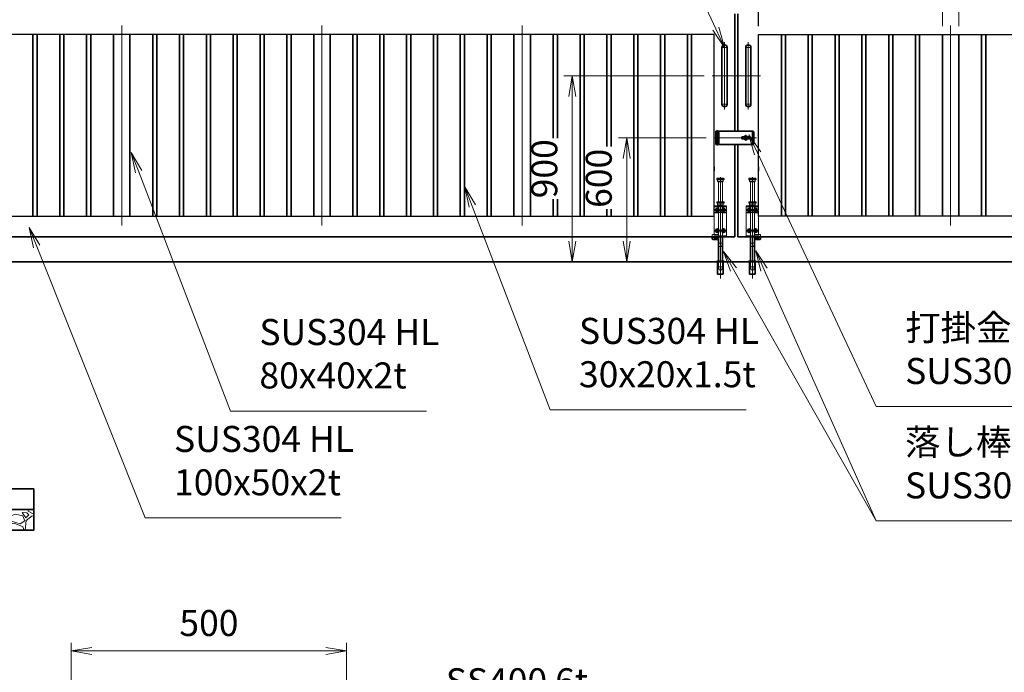
# Model space of a CAD drawing. Units: millimetres. Extents: x 0 to 23760, y 0 to 16800.
# Drawn here: x 8139 to 12908, y 5845 to 9006 of the extents above; entities that cross this region are included whole.
import ezdxf

# ---------------------------------------------------------------- set-up
doc = ezdxf.new("R2010")
doc.units = ezdxf.units.MM
doc.header["$PDMODE"] = 35
for name, pattern in [('AM_ISO02W050', [7.5, 6, -1.5]), ('AM_ISO08W050', [18, 12, -1.5, 3, -1.5]), ('AM_ISO08W050x2', [9, 6, -0.75, 1.5, -0.75]), ('CENTER2', [1.125, 0.75, -0.125, 0.125, -0.125])]:
    doc.linetypes.add(name, pattern=pattern)
doc.layers.add('01', color=7, linetype='Continuous')
doc.layers.add('ねじ', color=8, linetype='Continuous')
for name, color, linetype, lineweight in [('AM_0N', 7, 'Continuous', 50), ('AM_7N', 4, 'AM_ISO08W050', 25), ('ハッチング', 8, 'Continuous', 13), ('外形線', 7, 'Continuous', 35), ('寸法線', 4, 'Continuous', 18), ('想像線', 112, 'CENTER2', 15), ('細線', 2, 'Continuous', 35), ('軸線', 200, 'AM_ISO08W050', 15), ('隠れ線', 140, 'AM_ISO02W050', 18)]:
    doc.layers.add(name, color=color, linetype=linetype, lineweight=lineweight)
doc.styles.add('ACISOTS', font='simplex.shx', dxfattribs={"width": 0.8, "bigfont": 'bigfont.shx'})
doc.styles.get("Standard").update_dxf_attribs({"font": 'romans.shx', "width": 0.8, "bigfont": 'bigfont.shx'})
doc.dimstyles.new('AM_ISO$0', dxfattribs={"dimtxt": 3.15, "dimasz": 2.5, "dimexe": 1, "dimexo": 1, "dimgap": 1.4, "dimtad": 1, "dimdsep": 46, "dimtxsty": 'ACISOTS', "dimblk": 'OPEN', "dimcen": 0, "dimclrd": 256, "dimclre": 256, "dimclrt": 254, "dimazin": 2, "dimtp": 0.1, "dimtm": 0.1, "dimtfac": 0.71, "dimtix": 1, "dimtmove": 1, "dimatfit": 3, "dimldrblk": 'OPEN', "dimfxl": 1, "dimlwd": -1, "dimlwe": -1, "dimarcsym": 0})
doc.dimstyles.new('ヒガノ', dxfattribs={"dimscale": 0, "dimtxt": 3.15, "dimasz": 2.5, "dimexe": 1, "dimexo": 1, "dimgap": 1.3, "dimtad": 3, "dimdsep": 46, "dimtxsty": 'STANDARD', "dimblk1": 'OPEN', "dimblk2": 'OPEN', "dimsah": 1, "dimcen": 0, "dimdle": 1, "dimclrd": 4, "dimclre": 256, "dimclrt": 254, "dimadec": 0, "dimazin": 0, "dimtfac": 1, "dimtix": 1, "dimtmove": 1, "dimatfit": 1, "dimldrblk": 'OPEN', "dimfxl": 1, "dimtolj": 1, "dimarcsym": 0})

# ---------------------------------------------------------------- blocks, each defined once
blk = doc.blocks.new('*S29')
at = {"layer": '寸法線', "linetype": 'Continuous'}
for p, q in [((170560.1, 2926729.6), (170523, 2926822.5)), ((170575.5, 2926735.8), (170523, 2926822.5)), ((170523, 2926822.5), (170544.6, 2926723.4))]:
    blk.add_line(p, q, dxfattribs=at)
at = {"layer": '寸法線'}
for p, q in [((171084.8, 2925415.7), (170560.1, 2926729.6)), ((172034.1, 2925415.7), (171084.8, 2925415.7))]:
    blk.add_line(p, q, dxfattribs=at)
at = {"layer": '寸法線', "color": 254, "insert": (171224.8, 2925485.7), "char_height": 126, "attachment_point": 7, "style": 'ACISOTS'}
blk.add_mtext('SUS304 HL\\P100x50x2t', dxfattribs=at)
blk = doc.blocks.new('*S30')
at = {"layer": '寸法線', "linetype": 'Continuous'}
for p, q in [((172669.3, 2926925.8), (172633.6, 2927019.2)), ((172684.9, 2926931.7), (172633.6, 2927019.2)), ((172633.6, 2927019.2), (172653.7, 2926919.8))]:
    blk.add_line(p, q, dxfattribs=at)
at = {"layer": '寸法線'}
for p, q in [((173046.1, 2925939), (172669.3, 2926925.8)), ((173995.4, 2925939), (173046.1, 2925939))]:
    blk.add_line(p, q, dxfattribs=at)
at = {"layer": '寸法線', "color": 254, "insert": (173186.1, 2926009), "char_height": 126, "attachment_point": 7, "style": 'ACISOTS'}
blk.add_mtext('SUS304 HL\\P30x20x1.5t', dxfattribs=at)
blk = doc.blocks.new('*S31')
at = {"layer": '寸法線', "linetype": 'Continuous'}
for p, q in [((171053.5, 2927092.4), (171017.7, 2927185.7)), ((171069.1, 2927098.3), (171017.7, 2927185.7)), ((171017.7, 2927185.7), (171038, 2927086.4))]:
    blk.add_line(p, q, dxfattribs=at)
at = {"layer": '寸法線'}
for p, q in [((171498.3, 2925933.3), (171053.5, 2927092.4)), ((172447.6, 2925933.3), (171498.3, 2925933.3))]:
    blk.add_line(p, q, dxfattribs=at)
at = {"layer": '寸法線', "color": 254, "insert": (171638.3, 2926003.3), "char_height": 126, "attachment_point": 7, "style": 'ACISOTS'}
blk.add_mtext('SUS304 HL\\P80x40x2t', dxfattribs=at)
blk = doc.blocks.new('_Open')
at = {"color": 0, "linetype": 'ByBlock', "lineweight": -2}
for p, q in [((-1, 0.167), (0, 0)), ((-1, -0.167), (0, 0)), ((0, 0), (-1, 0))]:
    blk.add_line(p, q, dxfattribs=at)
blk = doc.blocks.new('*D160')
at = {"layer": 'Defpoints', "color": 0}
for p in [(9722.1, 5948.4), (8388.7, 5070.6), (9722.1, 5070.6)]:
    blk.add_point(p, dxfattribs=at)
at = {"layer": '寸法線'}
for p, q in [((8388.7, 5110.6), (8388.7, 5988.4)), ((9722.1, 5110.6), (9722.1, 5988.4)), ((8488.7, 5948.4), (9622.1, 5948.4))]:
    blk.add_line(p, q, dxfattribs=at)
at = {"layer": '寸法線', "xscale": 100, "yscale": 100, "zscale": 100, "rotation": 180}
blk.add_blockref('_Open', (8388.7, 5948.4), dxfattribs=at)
at = {"layer": '寸法線', "xscale": 100, "yscale": 100, "zscale": 100}
blk.add_blockref('_Open', (9722.1, 5948.4), dxfattribs=at)
at = {"layer": '寸法線', "color": 254, "insert": (9055.4, 6067.4), "char_height": 126, "attachment_point": 5, "style": 'ACISOTS'}
blk.add_mtext('500', dxfattribs=at)
blk = doc.blocks.new('*S35')
at = {"layer": '寸法線'}
for p, q in [((172414.8, 2924459.1), (171902.1, 2923589.4)), ((173215.7, 2924459.1), (172414.8, 2924459.1))]:
    blk.add_line(p, q, dxfattribs=at)
at = {"layer": '寸法線', "linetype": 'Continuous'}
for p, q in [((171887.7, 2923597.9), (171851.3, 2923503.3)), ((171902.1, 2923589.4), (171851.3, 2923503.3)), ((171851.3, 2923503.3), (171916.4, 2923580.9))]:
    blk.add_line(p, q, dxfattribs=at)
at = {"layer": '寸法線', "color": 254, "insert": (172540.8, 2924522.1), "char_height": 126, "attachment_point": 7, "style": 'ACISOTS'}
blk.add_mtext('SS400 6t', dxfattribs=at)
blk = doc.blocks.new('*D74')
at = {"layer": 'Defpoints', "color": 0}
for p in [(11618, 10352.2), (11618, 9033.6), (11718, 8933.6)]:
    blk.add_point(p, dxfattribs=at)
at = {"layer": '寸法線', "color": 4, "lineweight": -2}
for p, q in [((11518, 10352.2), (11418, 10352.2)), ((11718, 10352.2), (11618, 10352.2)), ((11718, 10352.2), (11618, 10352.2)), ((11668, 10352.2), (11838.5, 10037.4)), ((11818, 10352.2), (11918, 10352.2)), ((11838.5, 10037.4), (12187.3, 10037.4))]:
    blk.add_line(p, q, dxfattribs=at)
at = {"layer": '寸法線', "lineweight": -2}
for p, q in [((11618, 9073.6), (11618, 10392.2)), ((11718, 8973.6), (11718, 10392.2))]:
    blk.add_line(p, q, dxfattribs=at)
at = {"layer": '寸法線', "color": 4, "lineweight": -2, "xscale": 100, "yscale": 100, "zscale": 100}
blk.add_blockref('_Open', (11618, 10352.2), dxfattribs=at)
at = {"layer": '寸法線', "color": 4, "lineweight": -2, "xscale": 100, "yscale": 100, "zscale": 100, "rotation": 180}
blk.add_blockref('_Open', (11718, 10352.2), dxfattribs=at)
at = {"layer": '寸法線', "color": 254, "insert": (12012.9, 10152.4), "char_height": 126, "attachment_point": 5}
blk.add_mtext('\\A1;100', dxfattribs=at)
blk = doc.blocks.new('A$C130E4F3B')
at = {"layer": '外形線'}
for p, q in [((-12.5, -137.5), (-12.5, 137.5)), ((12.5, 137.5), (12.5, -137.5))]:
    blk.add_line(p, q, dxfattribs=at)
for centre, start, end in [((0, 137.5), 0, 180), ((0, -137.5), 180, 0)]:
    blk.add_arc(centre, 12.5, start, end, dxfattribs=at)
at = {"layer": '軸線'}
for p, q in [((0, 162.6), (0, -162.6)), ((0, 137.5), (-13.8, 137.5)), ((0, 137.5), (13.8, 137.5)), ((0, -137.5), (-13.8, -137.5)), ((0, -137.5), (13.8, -137.5))]:
    blk.add_line(p, q, dxfattribs=at)
at = {"layer": '軸線', "linetype": 'AM_ISO08W050x2'}
blk.add_line((-59.3, 0), (59.3, 0), dxfattribs=at)
blk = doc.blocks.new('*U16')
at = {"layer": 'AM_0N'}
for p, q in [((8.5, 133.8), (15, 137.5)), ((8.5, 126.2), (8.5, 133.8)), ((15, 122.5), (8.5, 126.2)), ((15, 137.5), (21.5, 133.8)), ((21.5, 126.2), (15, 122.5)), ((21.5, 133.8), (21.5, 126.2))]:
    blk.add_line(p, q, dxfattribs=at)
at = {"layer": 'AM_0N', "extrusion": (0, 0, -1)}
blk.add_circle((-15, 130), 6.5, dxfattribs=at)
blk.add_circle((-15, 130), 6.5, dxfattribs=at)
at = {"layer": 'AM_7N', "color": 6, "linetype": 'AM_ISO08W050x2', "lineweight": 18}
for p, q in [((23.3, 130), (6.7, 130)), ((15, 138.3), (15, 121.7))]:
    blk.add_line(p, q, dxfattribs=at)
blk = doc.blocks.new('*U17')
at = {"layer": 'AM_0N'}
for p, q in [((-21.5, 133.8), (-15, 137.5)), ((-21.5, 126.2), (-21.5, 133.8)), ((-15, 122.5), (-21.5, 126.2)), ((-15, 137.5), (-8.5, 133.8)), ((-8.5, 126.2), (-15, 122.5)), ((-8.5, 133.8), (-8.5, 126.2))]:
    blk.add_line(p, q, dxfattribs=at)
at = {"layer": 'AM_0N', "extrusion": (0, 0, -1)}
blk.add_circle((15, 130), 6.5, dxfattribs=at)
blk.add_circle((15, 130), 6.5, dxfattribs=at)
at = {"layer": 'AM_7N', "color": 6, "linetype": 'AM_ISO08W050x2', "lineweight": 18}
for p, q in [((-6.7, 130), (-23.3, 130)), ((-15, 138.3), (-15, 121.7))]:
    blk.add_line(p, q, dxfattribs=at)
blk = doc.blocks.new('*U18')
at = {"layer": 'AM_0N'}
for p, q in [((8.5, 33.8), (15, 37.5)), ((8.5, 26.2), (8.5, 33.8)), ((15, 22.5), (8.5, 26.2)), ((15, 37.5), (21.5, 33.8)), ((21.5, 26.2), (15, 22.5)), ((21.5, 33.8), (21.5, 26.2))]:
    blk.add_line(p, q, dxfattribs=at)
at = {"layer": 'AM_0N', "extrusion": (0, 0, -1)}
blk.add_circle((-15, 30), 6.5, dxfattribs=at)
blk.add_circle((-15, 30), 6.5, dxfattribs=at)
at = {"layer": 'AM_7N', "color": 6, "linetype": 'AM_ISO08W050x2', "lineweight": 18}
for p, q in [((23.3, 30), (6.7, 30)), ((15, 38.3), (15, 21.7))]:
    blk.add_line(p, q, dxfattribs=at)
blk = doc.blocks.new('*U19')
at = {"layer": 'AM_0N'}
for p, q in [((-21.5, 33.8), (-15, 37.5)), ((-21.5, 26.2), (-21.5, 33.8)), ((-15, 22.5), (-21.5, 26.2)), ((-15, 37.5), (-8.5, 33.8)), ((-8.5, 26.2), (-15, 22.5)), ((-8.5, 33.8), (-8.5, 26.2))]:
    blk.add_line(p, q, dxfattribs=at)
at = {"layer": 'AM_0N', "extrusion": (0, 0, -1)}
blk.add_circle((15, 30), 6.5, dxfattribs=at)
blk.add_circle((15, 30), 6.5, dxfattribs=at)
at = {"layer": 'AM_7N', "color": 6, "linetype": 'AM_ISO08W050x2', "lineweight": 18}
for p, q in [((-6.7, 30), (-23.3, 30)), ((-15, 38.3), (-15, 21.7))]:
    blk.add_line(p, q, dxfattribs=at)
blk = doc.blocks.new('A$C7BA44824')
at = {"layer": '外形線', "linetype": 'Continuous'}
for p, q in [((-9.5, 0), (-9.5, -118)), ((9.5, 0), (9.5, -118)), ((32.5, 0), (32.5, -5)), ((39.5, 0), (39.5, -9)), ((32.5, -5), (9.5, -5)), ((36.5, -12), (9.5, -12)), ((-13.6, -180), (-13.6, -120)), ((13.6, -120), (13.6, -180)), ((13.6, -180), (-13.6, -180))]:
    blk.add_line(p, q, dxfattribs=at)
at = {"layer": '外形線'}
blk.add_lwpolyline([(17.5, -118), (-17.5, -118), (-17.5, -120), (17.5, -120)], close=True, dxfattribs=at)
at = {"layer": '外形線', "linetype": 'Continuous'}
blk.add_arc((36.5, -9), 3, 270, 0, dxfattribs=at)
at = {"layer": '想像線'}
for p, q in [((-16.5, 284), (-17.5, 283)), ((-17.5, 278), (-17.5, 283)), ((17.5, 283), (-17.5, 283)), ((-16.5, 277), (-17.5, 278)), ((-17.5, 278), (17.5, 278)), ((-16.5, 284), (16.5, 284)), ((16.5, 277), (-16.5, 277)), ((-14, 269), (-14, 277)), ((-14, 269), (-12, 267)), ((14, 269), (-14, 269)), ((12, 267), (-12, 267)), ((-9.5, 170), (-9.5, 267)), ((9.5, 170), (9.5, 267)), ((14, 269), (12, 267)), ((14, 269), (14, 277)), ((16.5, 284), (17.5, 283)), ((17.5, 278), (16.5, 277)), ((17.5, 278), (17.5, 283))]:
    blk.add_line(p, q, dxfattribs=at)
at = {"layer": '軸線'}
blk.add_line((0, -201.1), (0, 288.7), dxfattribs=at)
at = {"layer": '隠れ線'}
for p, q in [((-30, 150), (30, 150)), ((-30, 0), (-30, 150)), ((30, 145), (-30, 145)), ((-16.5, 170), (-17.5, 169)), ((-17.5, 164), (-17.5, 169)), ((17.5, 169), (-17.5, 169)), ((-16.5, 163), (-17.5, 164)), ((-17.5, 164), (17.5, 164)), ((-16.5, 170), (16.5, 170)), ((16.5, 163), (-16.5, 163)), ((-14, 155), (-14, 163)), ((-14, 155), (-12, 153)), ((14, 155), (-14, 155)), ((12, 153), (-12, 153)), ((-9.5, 150), (-9.5, 153)), ((-9.5, 145), (-9.5, 119)), ((9.5, 153), (9.5, 150)), ((9.5, 145), (9.5, 134.3)), ((14, 155), (12, 153)), ((14, 155), (14, 163)), ((16.5, 170), (17.5, 169)), ((17.5, 164), (16.5, 163)), ((17.5, 164), (17.5, 169)), ((30, 150), (30, 12)), ((-30, 119), (-7.8, 119)), ((-30, 116), (-7.1, 116)), ((-9.5, 116), (-9.5, 5)), ((-4, 120.9), (-7.8, 119)), ((-2.6, 118.2), (-7.1, 116)), ((-4, 120.9), (-2.6, 118.2)), ((4, 120.9), (2.6, 118.2)), ((2.6, 118.2), (7.1, 116)), ((7.8, 119), (4, 120.9)), ((7.1, 116), (30, 116)), ((30, 119), (7.8, 119)), ((9.5, 125.7), (9.5, 119)), ((9.5, 116), (9.5, 5)), ((-4, 5), (-30, 5)), ((-4, 0), (-30, 0)), ((-4, 5), (-4, 0)), ((4, 0), (-4, 0)), ((30, 5), (4, 5)), ((4, 5), (4, 0)), ((30, 0), (4, 0)), ((9.5, 12), (36.5, 12)), ((9.5, 5), (32.5, 5)), ((30, 5), (30, 0)), ((32.5, 5), (32.5, 0)), ((39.5, 9), (39.5, 0)), ((-6, -46), (-9.5, -31)), ((9.5, -31), (-9.5, -31)), ((6, -46), (-6, -46)), ((6, -46), (9.5, -31)), ((-12.6, -180), (-12.6, -120)), ((-12.5, -120), (-12.5, -118)), ((-9.5, -145), (-9.5, -118)), ((9.5, -118), (9.5, -145)), ((12.5, -120), (12.5, -118)), ((12.6, -180), (12.6, -120)), ((-6, -160), (-9.5, -145)), ((9.5, -145), (-9.5, -145)), ((6, -160), (-6, -160)), ((6, -160), (9.5, -145))]:
    blk.add_line(p, q, dxfattribs=at)
blk.add_arc((36.5, 9), 3, 0, 90, dxfattribs=at)
at = {"layer": 'AM_0N'}
for name in ['*U17', '*U16', '*U19', '*U18']:
    blk.add_blockref(name, (0, 0), dxfattribs=at)
blk = doc.blocks.new('PROFSP002JR0R6')
at = {"layer": '外形線'}
for p, q in [((3, 17), (0, 17)), ((0, 17), (0, -17)), ((3, -17), (3, 17)), ((0, -17), (3, -17))]:
    blk.add_line(p, q, dxfattribs=at)
blk = doc.blocks.new('PROFSP002K2ZD6')
at = {"layer": '外形線'}
for p, q in [((0.2, 16), (0, 11.6)), ((0, 11.6), (0, 0)), ((0, 0.8), (6.2, 1.6)), ((0, -11.6), (0, 0)), ((0, -0.8), (6.2, 0)), ((0.7, 16.5), (0.2, 16)), ((3.1, 16.5), (0.7, 16.5)), ((0.7, 16.5), (0.7, 0.9)), ((5.5, 16.5), (3.1, 16.5)), ((6, 16), (5.5, 16.5)), ((5.5, 16.5), (5.5, 1.5)), ((6.2, 11.6), (6, 16)), ((6.2, 11.6), (6.2, 0)), ((6.2, -11.6), (6.2, 0)), ((0.2, -16), (0, -11.6)), ((0.7, -16.5), (0.2, -16)), ((0.7, -16.5), (0.7, -0.7)), ((3.1, -16.5), (0.7, -16.5)), ((5.5, -16.5), (3.1, -16.5)), ((5.5, -16.5), (5.5, -0.1)), ((6, -16), (5.5, -16.5)), ((6.2, -11.6), (6, -16))]:
    blk.add_line(p, q, dxfattribs=at)
blk = doc.blocks.new('PROFSP002KL356')
at = {"layer": 'ねじ'}
for p, q in [((3.9, 8.8), (0.8, 10)), ((3.9, 8.8), (60, 8.8)), ((3.9, -8.8), (0.8, -10)), ((3.9, -8.8), (60, -8.8))]:
    blk.add_line(p, q, dxfattribs=at)
at = {"layer": '外形線'}
for p, q in [((-12.5, 15), (-11.2, 17.3)), ((-12.5, 0), (-12.5, 15)), ((-12.5, 0), (-12.5, -15)), ((-11.2, 17.3), (-0.8, 17.3)), ((-0.8, 8.7), (-11.2, 8.7)), ((-0.8, 17.3), (-0.8, 0)), ((-0.8, 14.2), (0, 14.2)), ((-0.8, -17.3), (-0.8, 0)), ((0, 14.2), (0, 0)), ((0, -14.2), (0, 0)), ((0.8, 10), (58.8, 10)), ((3.9, 10), (3.9, 0)), ((3.9, -10), (3.9, 0)), ((58.8, 10), (58.8, 0)), ((58.8, 10), (60, 8.8)), ((58.8, -10), (58.8, 0)), ((60, 8.8), (60, 0)), ((60, -8.8), (60, 0)), ((-12.5, -15), (-11.2, -17.3)), ((-0.8, -8.7), (-11.2, -8.7)), ((-11.2, -17.3), (-0.8, -17.3)), ((-0.8, -14.2), (0, -14.2)), ((0.8, -10), (58.8, -10)), ((58.8, -10), (60, -8.8))]:
    blk.add_line(p, q, dxfattribs=at)
for centre, radius, start, end in [((-4.8, 13), 7.67, 145.6159, 214.3841), ((16.2, 0), 28.7, 162.4121, 197.5879), ((0.8, 10.8), 0.8, 180, 270), ((-4.8, -13), 7.67, 145.6159, 214.3841), ((0.8, -10.8), 0.8, 90, 180)]:
    blk.add_arc(centre, radius, start, end, dxfattribs=at)
at = {"layer": '軸線'}
blk.add_line((-15.4, 0), (62.9, 0), dxfattribs=at)
blk = doc.blocks.new('PROFSP002KZWE6')
at = {"layer": '外形線'}
for p, q in [((0.8, 13.8), (0, 13.8)), ((0, 13.8), (0, 0)), ((0, -13.8), (0, 0)), ((9, 17.3), (0.8, 17.3)), ((0.8, 17.3), (0.8, 13.8)), ((0.8, 13.8), (0.8, 0)), ((16.7, 8.7), (0.8, 8.7)), ((16.7, 17.3), (9, 17.3)), ((18, 15), (16.7, 17.3)), ((18, 0), (18, 15)), ((0.8, -13.8), (0, -13.8)), ((0.8, -13.8), (0.8, 0)), ((16.7, -8.7), (0.8, -8.7)), ((0.8, -17.3), (0.8, -13.8)), ((9, -17.3), (0.8, -17.3)), ((16.7, -17.3), (9, -17.3)), ((18, -15), (16.7, -17.3)), ((18, 0), (18, -15))]:
    blk.add_line(p, q, dxfattribs=at)
for centre, radius, start, end in [((10.3, 13), 7.67, 325.6159, 34.3841), ((-10.7, 0), 28.7, 342.4121, 17.5879), ((10.3, -13), 7.67, 325.6159, 34.3841)]:
    blk.add_arc(centre, radius, start, end, dxfattribs=at)
blk = doc.blocks.new('dgdgdhfjhg')
at = {"layer": 'ハッチング', "lineweight": 13}
h = blk.add_hatch(dxfattribs=at)
h.set_pattern_fill('JIS_RC_10', color=256, scale=20, angle=90)
h.set_pattern_definition([(135, (-10132.48, -42853.75), (-141.4214, -141.4214), []), (135, (-10132.48, -42839.25), (-141.4214, -141.4214), []), (135, (-10132.48, -42824.75), (-141.4214, -141.4214), [])])
edge = h.paths.add_edge_path()
edge.add_line((-103.2, 0), (-600, 0))
edge.add_line((-600, 0), (-600, -200))
edge.add_line((-600, -200), (-250, -200))
edge.add_line((-250, -200), (-250, -181))
edge.add_line((-250, -181), (-207.9, -181))
edge.add_line((-207.9, -181), (-197.3, -162.7))
edge.add_line((-197.3, -162.7), (-197.3, -155.1))
edge.add_ellipse((-193, -161.5), major_axis=(-5.42, 5.42), ratio=1, start_angle=-19.3842, end_angle=-10.6159, ccw=False)
edge.add_line((-196.3, -154.5), (-195, -153.8))
edge.add_line((-195, -153.8), (-192.2, -153.8))
edge.add_line((-192.2, -153.8), (-190, -150.1))
edge.add_line((-190, -150.1), (-190, -147.2))
edge.add_line((-190, -147.2), (-188.8, -146))
edge.add_line((-188.8, -146), (-187.6, -146))
edge.add_line((-187.6, -146), (-103.2, 0))
h.paths.add_polyline_path([(143.8, 0), (103.1, 0), (123.5, -35.2)])
h.paths.add_polyline_path([(276.5, 0), (143.8, 0), (123.5, -35.2), (187.6, -146), (188.8, -146), (190.9, -148.2), (217.8, -101.7)])
edge = h.paths.add_edge_path()
edge.add_line((600, 0), (276.5, 0))
edge.add_line((276.5, 0), (217.8, -101.7))
edge.add_line((217.8, -101.7), (190, -149.8))
edge.add_line((190, -149.8), (190, -150.1))
edge.add_line((190, -150.1), (192.2, -153.8))
edge.add_line((192.2, -153.8), (195, -153.8))
edge.add_line((195, -153.8), (196.3, -154.5))
edge.add_ellipse((193, -161.5), major_axis=(5.42, 5.42), ratio=1, start_angle=10.6159, end_angle=19.3842, ccw=False)
edge.add_line((197.3, -155.1), (197.3, -162.7))
edge.add_line((197.3, -162.7), (207.9, -181))
edge.add_line((207.9, -181), (250, -181))
edge.add_line((250, -181), (250, -200))
edge.add_line((250, -200), (600, -200))
edge.add_line((600, -200), (600, 0))
at = {"layer": 'ハッチング'}
h = blk.add_hatch(dxfattribs=at)
h.set_pattern_fill('JIS_RC_10', color=256, scale=40, style=0)
h.set_pattern_definition([(45, (-10993.5, -6792.93), (-282.843, 282.843), []), (45, (-10964.5, -6792.93), (-282.843, 282.843), []), (45, (-10935.5, -6792.93), (-282.843, 282.843), [])])
h.paths.add_polyline_path([(487, -200), (250, -200), (250, -206), (250, -806), (158, -806), (158, -885), (158, -935, 0.414214), (163, -940), (250, -940), (250, -956), (162, -956, -0.414214), (142, -936), (142, -886), (142, -806), (-142, -806), (-142, -886), (-142, -936, -0.414214), (-162, -956), (-250, -956), (-250, -940), (-163, -940, 0.414214), (-158, -935), (-158, -885), (-158, -806), (-250, -806), (-250, -206), (-250, -200), (-487, -200), (-487, -987, 0.414214), (-437, -1037), (437, -1037, 0.414214), (487, -987)], flags=17)
h.paths.add_polyline_path([(210, -246), (0, -246), (0, -482, -0.414214), (8, -490, -0.414214), (0, -498), (210, -498)], flags=16)
h.paths.add_polyline_path([(0, -246), (-210, -246), (-210, -498), (0, -498, -0.414214), (-8, -490, -0.414214), (0, -482)], flags=16)
h.paths.add_polyline_path([(-210, -514), (-210, -766), (0, -766), (0, -514)], flags=16)
h.paths.add_polyline_path([(210, -514), (0, -514), (0, -766), (210, -766)], flags=16)
h.paths.add_polyline_path([(500, -650), (500, -800, -1), (513, -800, -1), (500, -800), (500, -987, -0.414214), (437, -1050), (375, -1050, -0.414214), (381.5, -1056.5, -1), (368.5, -1056.5, -0.414214), (375, -1050), (225, -1050, -0.414214), (231.5, -1056.5, -1), (218.5, -1056.5, -0.414214), (225, -1050), (75, -1050, -0.414214), (81.5, -1056.5, -1), (68.5, -1056.5, -0.414214), (75, -1050), (-75, -1050, -0.414214), (-68.5, -1056.5, -1), (-81.5, -1056.5, -0.414214), (-75, -1050), (-225, -1050, -0.414214), (-218.5, -1056.5, -1), (-231.5, -1056.5, -0.414214), (-225, -1050), (-375, -1050, -0.414214), (-368.5, -1056.5, -1), (-381.5, -1056.5, -0.414214), (-375, -1050), (-437, -1050, -0.414214), (-500, -987), (-500, -950, -1), (-513, -950, -1), (-500, -950), (-500, -800, -1), (-513, -800, -1), (-500, -800), (-500, -650, -1), (-513, -650, -1), (-500, -650), (-500, -500, -1), (-513, -500, -1), (-500, -500), (-500, -350, -1), (-513, -350, -1), (-500, -350), (-500, -200), (-600, -200), (-600, -1100), (600, -1100), (600, -200), (500, -200), (500, -350, -1), (513, -350, -1), (500, -350), (500, -500, -1), (513, -500, -1), (500, -500), (500, -650, -1), (513, -650, -1)])
h = blk.add_hatch(dxfattribs=at)
h.set_pattern_fill('JIS_RC_10', color=256, scale=30, angle=90, style=0)
h.set_pattern_definition([(135, (-10993.5, -6792.93), (-212.132, -212.132), []), (135, (-10993.5, -6771.18), (-212.132, -212.132), []), (135, (-10993.5, -6749.43), (-212.132, -212.132), [])])
h.paths.add_polyline_path([(-750, -1100), (-750, -1200), (750, -1200), (750, -1100), (600, -1100)])
at = {"layer": 'ハッチング', "lineweight": 13}
h = blk.add_hatch(dxfattribs=at)
h.set_pattern_fill('GRAVEL', color=256, scale=7, angle=22.5)
h.set_pattern_definition([(250.512788, (-10082.249, -42640.499), (-701.7562187, -2022.720942), [23.9205, -2368.13385]), (207.46974, (-10090.228, -42663.049), (1903.1482516, 980.7591612), [41.0483, -4063.7834]), (155.010447, (-10126.649, -42681.984), (2391.1100663, -1126.512446), [28.9437, -2865.4306]), (289.77369, (-10173.702, -42749.586), (-1196.5565043, 3353.356732), [37.3803, -3700.6506]), (315.333654, (-10161.056, -42784.7626), (-1637.8222758, 1630.9837991), [36.65436, -3628.78654]), (19.77369, (-10134.987, -42810.53), (-3353.356732, -1196.5565043), [37.3803, -3700.6506]), (60.19424, (-10099.811, -42797.884), (-1455.0440086, -2527.1922945), [49.43356, -4893.9181]), (94.755328, (-10075.239, -42754.9896), (-347.0440475, 4090.1349793), [46.67037, -4620.36796]), (143.929566, (-10079.108, -42708.48), (-2198.6607328, 1591.126237), [37.5069, -3713.1882]), (197.73636, (-10109.425, -42686.397), (1874.964704, 584.186476), [42.8199, -2098.1756]), (244.897438, (-10150.2095, -42699.441), (-1222.73711345, -2623.416961), [55.37545, -5482.1741]), (161.314075, (-10010.399, -42683.868), (-1558.107152, 509.3068855), [18.9003, -1871.1396]), (193.969234, (-10028.303, -42677.813), (2271.5373799, 556.0029242), [35.95774, -3559.8247]), (247.5, (-10063.2, -42686.49), (68.0411, -164.26578), [25.14465, -226.3025]), (225.69859, (-10082.86, -42671.544), (685.246676, 668.737133), [13.5409, -1340.5436]), (314.30141, (-10092.318, -42681.235), (-368.389124, 424.756228), [19.1496, -938.3327]), (53.46376, (-10078.943, -42694.94), (356.715114, 532.654905), [31.1024, -1005.6409]), (184.06505, (-10060.427, -42669.95), (396.572676, -28.18355), [22.4901, -539.7629]), (38.88954, (-10187.592, -42720.699), (1438.534466, 1173.2084854), [31.50616, -3119.1179]), (92.846176, (-10163.069, -42700.919), (91.3891334, -2079.0880468), [26.4319, -2616.7551]), (315.69859, (-10074.035, -42637.097), (-668.737133, 685.246676), [27.0816, -1327.00285]), (6.11046, (-10054.654, -42656.011), (-1846.7811516, -187.6138002), [31.50616, -3119.1179]), (1.943955, (-10145.407, -42822.544), (-957.411133, -11.67401), [30.38246, -1488.7414]), (317.27514, (-10115.042, -42821.513), (-1569.7811622, 1466.7180175), [25.45705, -2520.25154]), (89.30141, (-10004.351, -42800.682), (-11.67401, 957.411133), [27.0816, -1327.00285]), (39.854025, (-10004.021, -42773.602), (-1863.2906942, -1541.5976092), [29.8048, -2950.6663]), (91.943955, (-10084.842, -42834.022), (11.67401, -957.411133), [15.1912, -1503.9326]), (123.80993, (-10014.207, -42804.765), (-436.430238, 589.02201), [9.066, -897.53965]), (188.46376, (-10019.25, -42797.23), (560.838457, 39.85756), [36.65436, -696.4338]), (208.509006, (-10055.507, -42802.627), (1574.6166945, 844.6769237), [33.9687, -3362.89554]), (326.19007, (-10072.82, -42709.724), (-300.34801, 260.49045), [25.6427, -615.42435]), (15.657227, (-10051.513, -42723.9925), (2928.6005035, 828.1673811), [44.769, -4432.12063]), (83.445396, (-10008.406, -42711.91), (-180.7753236, -1422.024923), [18.3056, -1812.25746]), (112.5, (-10006.32, -42693.72), (-232.3069, 96.2247), [10.668, -167.132]), (142.756437, (-10060.834, -42799.06), (1133.3509234, -877.696009), [24.7007, -2445.37585]), (70.512788, (-10080.497, -42784.11), (701.7562187, 2022.720942), [47.841, -2344.21335]), (22.5, (-10064.54, -42739.01), (96.2247, 232.3069), [46.228, -131.572]), (347.804846, (-10021.829, -42721.319), (2118.945609, -469.4493223), [28.1127, -2783.1522]), (276.554604, (-9994.35, -42727.258), (107.898676, -725.104238), [25.888, -1268.5155]), (230.145975, (-9991.395, -42752.977), (-2440.6386942, -2935.4389799), [42.15016, -4172.8725]), (197.926079, (-10018.4066, -42785.3345), (-2203.4962657, -720.2687047), [44.59206, -4414.60925])])
h.paths.add_polyline_path([(-750, -1200), (750, -1200), (750, -1300), (-750, -1300)])
at = {"layer": '外形線'}
for p, q in [((-103.2, 0), (-207.9, -181)), ((-108.2, 0), (108.1, 0)), ((-69.9, 0), (-69.9, -181)), ((-6, -181), (-6, 0)), ((6, 0), (6, -181)), ((69.9, 0), (69.9, -181)), ((103.1, 0), (207.9, -181)), ((-250, -181), (-250, -200)), ((-250, -181), (250, -181)), ((250, -200), (250, -181)), ((250, -200), (-250, -200)), ((-250, -200), (-250, -206)), ((-250, -206), (-250, -806)), ((250, -206), (-250, -206)), ((250, -200), (250, -206)), ((250, -806), (250, -206)), ((-210, -246), (-210, -766)), ((210, -246), (-210, -246)), ((210, -766), (210, -246)), ((210, -498), (-210, -498)), ((210, -514), (-210, -514)), ((-250, -806), (250, -806)), ((-210, -766), (210, -766)), ((-158, -806), (-158, -885)), ((-142, -886), (-142, -806)), ((142, -886), (142, -806)), ((158, -806), (158, -885)), ((-158, -885), (-158, -935)), ((-142, -886), (-142, -936)), ((142, -886), (142, -936)), ((158, -885), (158, -935)), ((-163, -940), (-250, -940)), ((-250, -940), (-250, -956)), ((163, -940), (250, -940)), ((250, -940), (250, -956)), ((-250, -956), (-162, -956)), ((250, -956), (162, -956))]:
    blk.add_line(p, q, dxfattribs=at)
for points in [[(-600, 0), (600, 0), (600, -200), (-600, -200)], [(600, -200), (-600, -200), (-600, -1100), (600, -1100)], [(-750, -1100), (750, -1100), (750, -1200), (-750, -1200)], [(-750, -1200), (750, -1200), (750, -1300), (-750, -1300)]]:
    blk.add_lwpolyline(points, close=True, dxfattribs=at)
blk.add_circle((0, -490), 8, dxfattribs=at)
for centre, radius, start, end in [((-163, -935), 5, 270, 0), ((-162, -936), 20, 270, 0), ((162, -936), 20, 180, 270), ((163, -935), 5, 180, 270)]:
    blk.add_arc(centre, radius, start, end, dxfattribs=at)
at = {"layer": '細線'}
for p, q in [((-500, -987), (-500, -100)), ((-500, -100), (-487, -100)), ((-487, -100), (-487, -987)), ((487, -987), (487, -100)), ((487, -100), (500, -100)), ((500, -100), (500, -987)), ((-437, -1037), (437, -1037)), ((437, -1050), (-437, -1050))]:
    blk.add_line(p, q, dxfattribs=at)
for centre in [(-506.5, -350), (506.5, -350), (-506.5, -500), (506.5, -500), (-506.5, -650), (506.5, -650), (-506.5, -800), (506.5, -800), (-506.5, -950), (506.5, -950), (-375, -1056.5), (-225, -1056.5), (-75, -1056.5), (75, -1056.5), (225, -1056.5), (375, -1056.5)]:
    blk.add_circle(centre, 6.5, dxfattribs=at)
for centre, radius, start, end in [((-437, -987), 63, 180, 270), ((-437, -987), 50, 180, 270), ((437, -987), 63, 270, 0), ((437, -987), 50, 270, 0)]:
    blk.add_arc(centre, radius, start, end, dxfattribs=at)
at = {"rotation": 90}
for name, p, zscale in [('PROFSP002KL356', (-180, -206), 0.6000000000000001), ('PROFSP002KZWE6', (-180, -171.8), 0.7000000000000001), ('PROFSP002JR0R6', (-180, -181), 0.7000000000000001), ('PROFSP002K2ZD6', (-180, -178), 0.7000000000000001), ('PROFSP002KL356', (180, -206), 0.6000000000000001), ('PROFSP002KZWE6', (180, -171.8), 0.7000000000000001), ('PROFSP002JR0R6', (180, -181), 0.7000000000000001), ('PROFSP002K2ZD6', (180, -178), 0.7000000000000001)]:
    blk.add_blockref(name, p, dxfattribs=dict(at, zscale=zscale))
blk = doc.blocks.new('*D126')
at = {"layer": 'Defpoints', "color": 0}
for p in [(11504.7, 8433.6), (11078.9, 7833.6), (11407.1, 7833.6)]:
    blk.add_point(p, dxfattribs=at)
at = {"layer": '寸法線'}
for p, q in [((11464.7, 8433.6), (11038.9, 8433.6)), ((11078.9, 8333.6), (11078.9, 7933.6)), ((11367.1, 7833.6), (11038.9, 7833.6))]:
    blk.add_line(p, q, dxfattribs=at)
at = {"layer": '寸法線', "xscale": 100, "yscale": 100, "zscale": 100}
for p, rotation in [((11078.9, 8433.6), 90), ((11078.9, 7833.6), 270)]:
    blk.add_blockref('_Open', p, dxfattribs=dict(at, rotation=rotation))
at = {"layer": '寸法線', "color": 254, "insert": (10959.9, 8237.3), "char_height": 126, "attachment_point": 5, "rotation": 90, "style": 'ACISOTS'}
blk.add_mtext('600', dxfattribs=at)
blk = doc.blocks.new('*D167')
at = {"layer": 'Defpoints', "color": 0}
for p in [(11493.7, 8733.6), (10815.2, 7833.6), (11406.5, 7833.6)]:
    blk.add_point(p, dxfattribs=at)
at = {"layer": '寸法線'}
for p, q in [((11453.7, 8733.6), (10775.2, 8733.6)), ((10815.2, 8633.6), (10815.2, 7933.6)), ((11366.5, 7833.6), (10775.2, 7833.6))]:
    blk.add_line(p, q, dxfattribs=at)
at = {"layer": '寸法線', "xscale": 100, "yscale": 100, "zscale": 100}
for p, rotation in [((10815.2, 8733.6), 90), ((10815.2, 7833.6), 270)]:
    blk.add_blockref('_Open', p, dxfattribs=dict(at, rotation=rotation))
at = {"layer": '寸法線', "color": 254, "insert": (10696.2, 8283.6), "char_height": 126, "attachment_point": 5, "rotation": 90, "style": 'ACISOTS'}
blk.add_mtext('900', dxfattribs=at)
blk = doc.blocks.new('*D127')
at = {"layer": 'Defpoints', "color": 0}
for p in [(12688, 10352.2), (12688, 8933.6), (13578, 8933.6)]:
    blk.add_point(p, dxfattribs=at)
at = {"layer": '寸法線'}
for p, q in [((12688, 8973.6), (12688, 10392.2)), ((13478, 10352.2), (12788, 10352.2)), ((13578, 8973.6), (13578, 10392.2))]:
    blk.add_line(p, q, dxfattribs=at)
at = {"layer": '寸法線', "xscale": 100, "yscale": 100, "zscale": 100, "rotation": 180}
blk.add_blockref('_Open', (12688, 10352.2), dxfattribs=at)
at = {"layer": '寸法線', "xscale": 100, "yscale": 100, "zscale": 100}
blk.add_blockref('_Open', (13578, 10352.2), dxfattribs=at)
at = {"layer": '寸法線', "color": 254, "insert": (13133, 10471.2), "char_height": 126, "attachment_point": 5, "style": 'ACISOTS'}
blk.add_mtext('890', dxfattribs=at)
blk = doc.blocks.new('*D128')
at = {"layer": 'Defpoints', "color": 0}
for p in [(11718, 10352.2), (11718, 8933.6), (12608, 8933.6)]:
    blk.add_point(p, dxfattribs=at)
at = {"layer": '寸法線'}
for p, q in [((11718, 8973.6), (11718, 10392.2)), ((12508, 10352.2), (11818, 10352.2)), ((12608, 8973.6), (12608, 10392.2))]:
    blk.add_line(p, q, dxfattribs=at)
at = {"layer": '寸法線', "xscale": 100, "yscale": 100, "zscale": 100, "rotation": 180}
blk.add_blockref('_Open', (11718, 10352.2), dxfattribs=at)
at = {"layer": '寸法線', "xscale": 100, "yscale": 100, "zscale": 100}
blk.add_blockref('_Open', (12608, 10352.2), dxfattribs=at)
at = {"layer": '寸法線', "color": 254, "insert": (12163, 10471.2), "char_height": 126, "attachment_point": 5, "style": 'ACISOTS'}
blk.add_mtext('890', dxfattribs=at)
blk = doc.blocks.new('*D129')
at = {"layer": 'Defpoints', "color": 0}
for p in [(12608, 10352.2), (12608, 8933.6), (12688, 8933.6)]:
    blk.add_point(p, dxfattribs=at)
at = {"layer": '寸法線'}
for p, q in [((12508, 10352.2), (12408, 10352.2)), ((12608, 8973.6), (12608, 10392.2)), ((12688, 10352.2), (12608, 10352.2)), ((12688, 8973.6), (12688, 10392.2)), ((12788, 10352.2), (12888, 10352.2))]:
    blk.add_line(p, q, dxfattribs=at)
at = {"layer": '寸法線', "xscale": 100, "yscale": 100, "zscale": 100}
blk.add_blockref('_Open', (12608, 10352.2), dxfattribs=at)
at = {"layer": '寸法線', "xscale": 100, "yscale": 100, "zscale": 100, "rotation": 180}
blk.add_blockref('_Open', (12688, 10352.2), dxfattribs=at)
at = {"layer": '寸法線', "color": 254, "insert": (12648, 10471.2), "char_height": 126, "attachment_point": 5, "style": 'ACISOTS'}
blk.add_mtext('80', dxfattribs=at)
blk = doc.blocks.new('*S40')
at = {"layer": '寸法線'}
for p, q in [((171609.3, 2928904), (173328.5, 2928904)), ((173328.5, 2928904), (173849.1, 2927784.6))]:
    blk.add_line(p, q, dxfattribs=at)
at = {"layer": '寸法線', "linetype": 'Continuous'}
for p, q in [((173891.3, 2927694), (173864.3, 2927791.7)), ((173834, 2927777.6), (173891.3, 2927694)), ((173849.1, 2927784.6), (173891.3, 2927694))]:
    blk.add_line(p, q, dxfattribs=at)
at = {"layer": '寸法線', "color": 254, "insert": (171609.3, 2928974), "char_height": 126, "attachment_point": 7, "style": 'ACISOTS'}
blk.add_mtext('両取手 SUS304（＃400）\\Pφ25-300L', dxfattribs=at)
blk = doc.blocks.new('*S41')
at = {"layer": '寸法線', "linetype": 'Continuous'}
for p, q in [((174082.9, 2926617.5), (174042.2, 2926708.8)), ((174098.1, 2926624.3), (174042.2, 2926708.8)), ((174042.2, 2926708.8), (174067.7, 2926610.7))]:
    blk.add_line(p, q, dxfattribs=at)
at = {"layer": '寸法線'}
for p, q in [((174625.3, 2925400.8), (174082.9, 2926617.5)), ((176222.6, 2925400.8), (174625.3, 2925400.8))]:
    blk.add_line(p, q, dxfattribs=at)
at = {"layer": '寸法線', "color": 254, "insert": (174765.3, 2925470.8), "char_height": 126, "attachment_point": 7, "style": 'ACISOTS'}
blk.add_mtext('落し棒（建物側）\\PSUS304 φ19 電解研磨', dxfattribs=at)
blk = doc.blocks.new('*S42')
at = {"layer": '寸法線', "linetype": 'Continuous'}
for p, q in [((174051.8, 2927180.8), (174009.4, 2927271.4)), ((174066.9, 2927187.9), (174009.4, 2927271.4)), ((174009.4, 2927271.4), (174036.7, 2927173.7))]:
    blk.add_line(p, q, dxfattribs=at)
at = {"layer": '寸法線'}
for p, q in [((174626.1, 2925954.6), (174051.8, 2927180.8)), ((175921.9, 2925954.6), (174626.1, 2925954.6))]:
    blk.add_line(p, q, dxfattribs=at)
at = {"layer": '寸法線', "color": 254, "insert": (174766.1, 2926024.6), "char_height": 126, "attachment_point": 7, "style": 'ACISOTS'}
blk.add_mtext('打掛金具（道路側）\\PSUS304（＃400）', dxfattribs=at)
blk = doc.blocks.new('*S43')
at = {"layer": '寸法線', "linetype": 'Continuous'}
for p, q in [((173935.3, 2926619.3), (173886, 2926706.3)), ((173949.8, 2926627.5), (173886, 2926706.3)), ((173886, 2926706.3), (173920.8, 2926611.1))]:
    blk.add_line(p, q, dxfattribs=at)
at = {"layer": '寸法線'}
for p, q in [((174625.3, 2925400.8), (173935.3, 2926619.3)), ((174751.3, 2925400.8), (174625.3, 2925400.8))]:
    blk.add_line(p, q, dxfattribs=at)

msp = doc.modelspace()

# ---------------------------------------------------------------- linework, layer by layer
for p, q in [((11503.042, 8933.59), (7703.042, 8933.59)), ((11503.042, 8293.09), (11503.042, 8933.59)), ((11718.042, 8293.09), (11718.042, 8933.59)), ((11718.042, 8933.59), (15518.042, 8933.59)), ((11503.042, 8053.59), (11503.042, 8274.09)), ((11718.042, 8053.59), (11718.042, 8274.09)), ((7703.042, 8053.59), (11503.042, 8053.59)), ((15518.042, 8053.59), (11718.042, 8053.59))]:
    msp.add_line(p, q)
at = {"layer": '01', "color": 4, "linetype": 'Continuous'}
msp.add_line((11687.038, 8464.402), (11687.038, 8403.237), dxfattribs=at)
at = {"layer": '外形線'}
for p, q in [((11603.042, 9033.59), (11603.042, 8466.09)), ((11618.042, 9033.59), (11618.042, 8466.09)), ((8203.042, 8933.59), (8203.042, 8053.59)), ((8223.042, 8053.59), (8223.042, 8933.59)), ((8333.042, 8933.59), (8333.042, 8053.59)), ((8353.042, 8053.59), (8353.042, 8933.59)), ((8463.042, 8933.59), (8463.042, 8053.59)), ((8483.042, 8053.59), (8483.042, 8933.59)), ((8593.042, 8933.59), (8593.042, 8053.59)), ((8673.042, 8933.59), (8673.042, 8053.59)), ((8783.042, 8933.59), (8783.042, 8053.59)), ((8803.042, 8053.59), (8803.042, 8933.59)), ((8913.042, 8933.59), (8913.042, 8053.59)), ((8933.042, 8053.59), (8933.042, 8933.59)), ((9043.042, 8933.59), (9043.042, 8053.59)), ((9063.042, 8053.59), (9063.042, 8933.59)), ((9173.042, 8933.59), (9173.042, 8053.59)), ((9193.042, 8053.59), (9193.042, 8933.59)), ((9303.042, 8933.59), (9303.042, 8053.59)), ((9323.042, 8053.59), (9323.042, 8933.59)), ((9433.042, 8933.59), (9433.042, 8053.59)), ((9453.042, 8053.59), (9453.042, 8933.59)), ((9563.042, 8933.59), (9563.042, 8053.59)), ((9643.042, 8933.59), (9643.042, 8053.59)), ((9753.042, 8933.59), (9753.042, 8053.59)), ((9773.042, 8053.59), (9773.042, 8933.59)), ((9883.042, 8933.59), (9883.042, 8053.59)), ((9903.042, 8053.59), (9903.042, 8933.59)), ((10013.042, 8933.59), (10013.042, 8053.59)), ((10033.042, 8053.59), (10033.042, 8933.59)), ((10143.042, 8933.59), (10143.042, 8053.59)), ((10163.042, 8053.59), (10163.042, 8933.59)), ((10273.042, 8933.59), (10273.042, 8053.59)), ((10293.042, 8053.59), (10293.042, 8933.59)), ((10403.042, 8933.59), (10403.042, 8053.59)), ((10423.042, 8053.59), (10423.042, 8933.59)), ((10533.042, 8933.59), (10533.042, 8053.59)), ((10613.042, 8933.59), (10613.042, 8053.59)), ((10723.042, 8933.59), (10723.042, 8431.861)), ((10743.042, 8431.861), (10743.042, 8933.59)), ((10853.042, 8933.59), (10853.042, 8053.59)), ((10873.042, 8053.59), (10873.042, 8933.59)), ((10983.042, 8933.59), (10983.042, 8391.127)), ((11003.042, 8391.127), (11003.042, 8933.59)), ((11113.042, 8933.59), (11113.042, 8053.59)), ((11133.042, 8053.59), (11133.042, 8933.59)), ((11243.042, 8933.59), (11243.042, 8053.59)), ((11263.042, 8053.59), (11263.042, 8933.59)), ((11373.042, 8933.59), (11373.042, 8053.59)), ((11393.042, 8053.59), (11393.042, 8933.59)), ((11828.042, 8053.59), (11828.042, 8933.59)), ((11848.042, 8933.59), (11848.042, 8053.59)), ((11958.042, 8053.59), (11958.042, 8933.59)), ((11978.042, 8933.59), (11978.042, 8053.59)), ((12088.042, 8053.59), (12088.042, 8933.59)), ((12108.042, 8933.59), (12108.042, 8053.59)), ((12218.042, 8053.59), (12218.042, 8933.59)), ((12238.042, 8933.59), (12238.042, 8053.59)), ((12348.042, 8053.59), (12348.042, 8933.59)), ((12368.042, 8933.59), (12368.042, 8053.59)), ((12478.042, 8053.59), (12478.042, 8933.59)), ((12498.042, 8933.59), (12498.042, 8053.59)), ((12608.042, 8933.59), (12608.042, 8053.59)), ((12688.042, 8933.59), (12688.042, 8053.59)), ((12798.042, 8053.59), (12798.042, 8933.59)), ((12818.042, 8933.59), (12818.042, 8053.59)), ((11603.042, 7953.59), (11603.042, 8401.09)), ((11618.042, 7953.59), (11618.042, 8401.09)), ((11643.295, 8436.09), (11669.542, 8436.09)), ((11669.542, 8431.09), (11643.295, 8431.09)), ((11503.042, 8293.09), (11503.042, 8274.09)), ((11718.042, 8293.09), (11718.042, 8274.09)), ((10723.042, 8136.116), (10723.042, 8053.59)), ((10743.042, 8053.59), (10743.042, 8136.116)), ((10983.042, 8087.659), (10983.042, 8053.59)), ((11003.042, 8053.59), (11003.042, 8087.659)), ((11603.042, 7953.59), (7603.042, 7953.59)), ((11618.042, 7953.59), (15618.042, 7953.59)), ((6858.042, 7833.59), (16363.042, 7833.59))]:
    msp.add_line(p, q, dxfattribs=at)
at = {"layer": '外形線', "linetype": 'Continuous'}
for p, q in [((11605.903, 8466.09), (11525.542, 8466.09)), ((11605.903, 8466.09), (11691.542, 8466.09)), ((11606.903, 8466.09), (11611.903, 8466.09)), ((11695.542, 8462.09), (11691.542, 8466.09)), ((11695.542, 8462.09), (11695.542, 8405.09)), ((11522.542, 8426.09), (11522.542, 8420.34)), ((11691.542, 8401.09), (11525.542, 8401.09)), ((11641.542, 8436.09), (11643.295, 8436.09)), ((11641.542, 8431.09), (11641.542, 8436.09)), ((11641.542, 8431.09), (11643.295, 8431.09)), ((11669.542, 8431.09), (11669.542, 8436.09)), ((11691.542, 8401.09), (11695.542, 8405.09))]:
    msp.add_line(p, q, dxfattribs=at)
at = {"layer": '外形線'}
msp.add_lwpolyline([(11670.542, 8438.59), (11664.203, 8438.59, 0.57735027), (11646.882, 8438.59), (11640.542, 8438.59, 1), (11640.542, 8428.59), (11646.882, 8428.59, 0.57735027), (11664.203, 8428.59), (11670.542, 8428.59, 1)], format="xyb", close=True, dxfattribs=at)
at = {"layer": '細線'}
for p, q in [((11522.542, 8466.09), (11510.542, 8466.09)), ((11510.542, 8455.09), (11510.542, 8466.09)), ((11525.542, 8455.09), (11510.542, 8455.09)), ((11510.542, 8454.59), (11525.542, 8454.59)), ((11510.542, 8454.59), (11510.542, 8441.09)), ((11522.542, 8455.09), (11522.542, 8466.09)), ((11522.542, 8466.09), (11525.542, 8466.09)), ((11522.542, 8454.59), (11522.542, 8441.09)), ((11525.542, 8454.59), (11525.542, 8466.09)), ((11525.542, 8440.59), (11525.542, 8455.09)), ((11510.542, 8441.09), (11525.542, 8441.09)), ((11510.542, 8426.59), (11510.542, 8440.59)), ((11510.542, 8440.59), (11525.542, 8440.59)), ((11525.542, 8426.59), (11510.542, 8426.59)), ((11525.542, 8426.09), (11510.542, 8426.09)), ((11510.542, 8426.09), (11510.542, 8412.59)), ((11510.542, 8412.59), (11525.542, 8412.59)), ((11510.542, 8412.09), (11525.542, 8412.09)), ((11510.542, 8401.09), (11510.542, 8412.09)), ((11516.542, 8401.09), (11510.542, 8401.09)), ((11525.542, 8401.09), (11516.542, 8401.09)), ((11522.542, 8426.59), (11522.542, 8440.59)), ((11522.542, 8420.34), (11522.542, 8412.59)), ((11522.542, 8401.09), (11522.542, 8412.09)), ((11525.542, 8441.09), (11525.542, 8426.09)), ((11525.542, 8412.09), (11525.542, 8426.59)), ((11525.542, 8412.59), (11525.542, 8401.09))]:
    msp.add_line(p, q, dxfattribs=at)
at = {"layer": '軸線'}
for p, q in [((8633.042, 8977.59), (8633.042, 8009.59)), ((9603.042, 8977.59), (9603.042, 8009.59)), ((10573.042, 8977.59), (10573.042, 8009.59)), ((12648.042, 8977.59), (12648.042, 8009.59)), ((11516.542, 8470.971), (11516.542, 8396.209)), ((11655.542, 8418.276), (11655.542, 8448.904)), ((11708.223, 8433.59), (11504.72, 8433.59))]:
    msp.add_line(p, q, dxfattribs=at)
at = {"layer": '隠れ線'}
for p, q in [((11513.542, 8455.09), (11513.542, 8466.09)), ((11513.542, 8441.09), (11513.542, 8454.59)), ((11519.542, 8466.09), (11519.542, 8455.09)), ((11519.542, 8441.09), (11519.542, 8454.59)), ((11513.542, 8426.59), (11513.542, 8440.59)), ((11513.542, 8412.59), (11513.542, 8426.09)), ((11513.542, 8401.09), (11513.542, 8412.09)), ((11519.542, 8440.59), (11519.542, 8426.59)), ((11519.542, 8412.59), (11519.542, 8426.09)), ((11519.542, 8412.09), (11519.542, 8401.09))]:
    msp.add_line(p, q, dxfattribs=at)
at = {"layer": '隠れ線', "linetype": 'Continuous'}
for start, end in [(24.624318, 155.375682), (204.624318, 335.375682)]:
    msp.add_arc((11655.542, 8433.59), 6, start, end, dxfattribs=at)

# ---------------------------------------------------------------- block references
at = {"layer": '外形線', "xscale": -1}
for name, p in [('A$C130E4F3B', (11553.042, 8733.59)), ('A$C7BA44824', (11533.042, 7953.59)), ('dgdgdhfjhg', (7458.042, 7833.59))]:
    msp.add_blockref(name, p, dxfattribs=at)
at = {"layer": '外形線'}
for name, p in [('A$C130E4F3B', (11668.042, 8733.59)), ('A$C7BA44824', (11688.042, 7953.59))]:
    msp.add_blockref(name, p, dxfattribs=at)
at = {"layer": '寸法線'}
for name in ['*S40', '*S42', '*S31', '*S30', '*S29', '*S43', '*S41', '*S35']:
    msp.add_blockref(name, (-162338.275, -2918822.784), dxfattribs=at)

# ---------------------------------------------------------------- dimensions: what is measured, and where the dimension line sits
for base, p1, p2, override, picture, middle in [((11718.042, 10352.152), (12608.042, 8933.59), (11718.042, 8933.59), {"dimscale": 40, "dimtix": 1}, '*D128', (12163.042, 10471.152)), ((12608.042, 10352.152), (12688.042, 8933.59), (12608.042, 8933.59), {"dimscale": 40, "dimtix": 1}, '*D129', (12648.042, 10471.152)), ((12688.042, 10352.152), (13578.042, 8933.59), (12688.042, 8933.59), {"dimscale": 40, "dimtix": 1}, '*D127', (13133.042, 10471.152)), ((9722.065, 5948.402), (8388.732, 5070.604), (9722.065, 5070.604), {"dimscale": 40, "dimlfac": 0.375}, '*D160', (9055.399, 6067.402))]:
    dim = msp.add_linear_dim(base=base, p1=p1, p2=p2, dimstyle='AM_ISO$0', override=override, dxfattribs=at)
    dim.commit()
    dim.dimension.update_dxf_attribs({"geometry": picture, "text_midpoint": middle})
dim = msp.add_linear_dim(base=(11618.042, 10352.152), p1=(11718.042, 8933.59), p2=(11618.042, 9033.59), dimstyle='ヒガノ', override={"dimscale": 40}, dxfattribs=at)
dim.commit()
dim.dimension.update_dxf_attribs({"geometry": '*D74', "text_midpoint": (11890.529, 10037.438), "dimtype": 160})
dim = msp.add_linear_dim(base=(10815.225, 7833.59), p1=(11493.72, 8733.59), p2=(11406.483, 7833.59), angle=90, dimstyle='AM_ISO$0', override={"dimscale": 40}, dxfattribs=at)
dim.commit()
dim.dimension.update_dxf_attribs({"geometry": '*D167', "text_midpoint": (10696.225, 8283.59)})
dim = msp.add_linear_dim(base=(11078.902, 7833.59), p1=(11504.72, 8433.59), p2=(11407.127, 7833.59), angle=90, dimstyle='AM_ISO$0', override={"dimscale": 40, "dimtmove": 2}, dxfattribs=at)
dim.commit()
dim.dimension.update_dxf_attribs({"geometry": '*D126', "text_midpoint": (10959.902, 8237.278), "dimtype": 160})

doc.saveas('drawing.dxf')
